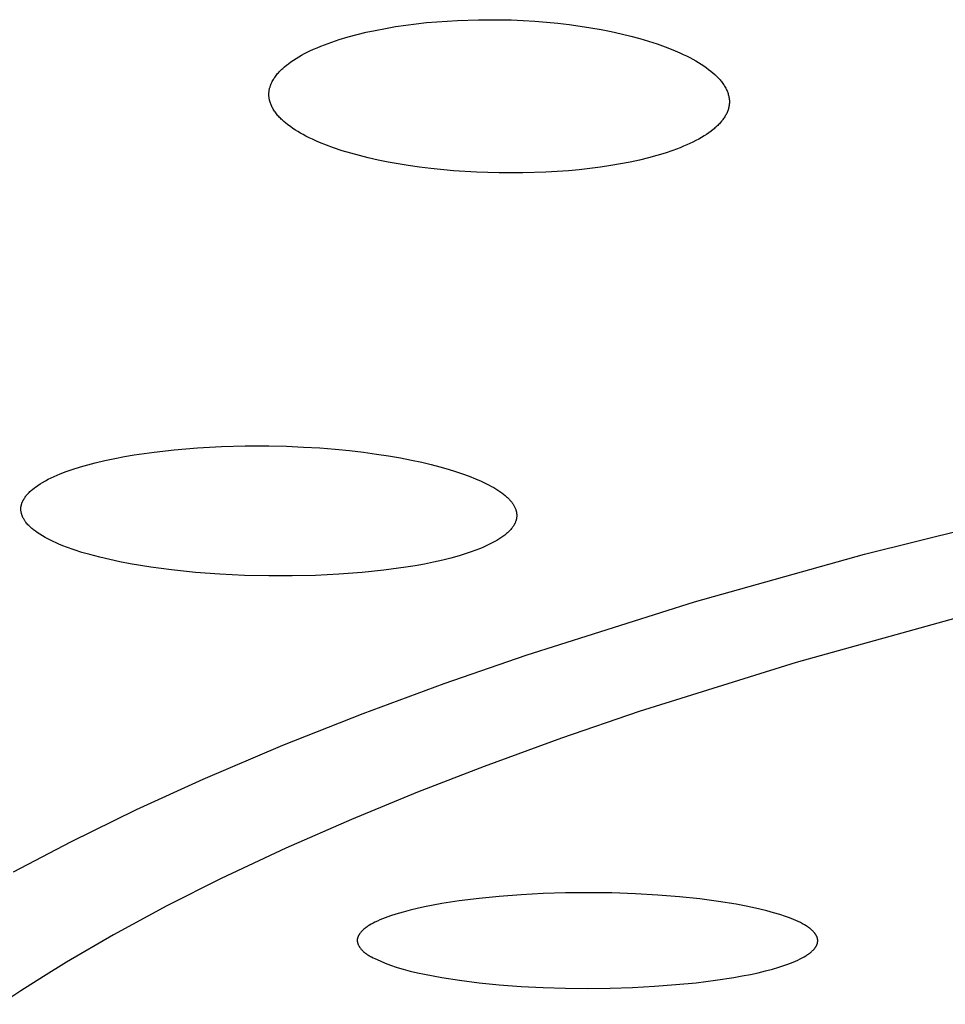
# Model space of a CAD drawing. Units: millimetres. Extents: x -648 to 476, y -1424 to 1613.
# Drawn here: x 197 to 207, y 1539 to 1550 of the extents above; entities that cross this region are included whole.
import ezdxf

# ---------------------------------------------------------------- set-up
doc = ezdxf.new("R2010")
doc.units = ezdxf.units.MM
doc.header["$MEASUREMENT"] = 0
doc.layers.add('Default', color=7, linetype='Continuous', true_color=0x000000)

msp = doc.modelspace()

# ---------------------------------------------------------------- linework, layer by layer
at = {"layer": 'Default', "color": 7, "true_color": 0xffffff}
for p, q in [((201.547, 1550.107), (201.663, 1550.118)), ((201.663, 1550.118), (201.897, 1550.133)), ((201.897, 1550.133), (202.132, 1550.14)), ((202.132, 1550.14), (202.366, 1550.14)), ((202.366, 1550.14), (202.503, 1550.137)), ((202.503, 1550.137), (202.638, 1550.131)), ((202.638, 1550.131), (202.771, 1550.123)), ((202.771, 1550.123), (202.901, 1550.113)), ((202.901, 1550.113), (203.03, 1550.1)), ((200.864, 1549.998), (200.966, 1550.02)), ((200.966, 1550.02), (201.082, 1550.042)), ((201.082, 1550.042), (201.197, 1550.062)), ((201.197, 1550.062), (201.314, 1550.079)), ((201.314, 1550.079), (201.43, 1550.094)), ((201.43, 1550.094), (201.547, 1550.107)), ((203.03, 1550.1), (203.156, 1550.085)), ((203.156, 1550.085), (203.28, 1550.068)), ((203.28, 1550.068), (203.401, 1550.05)), ((203.401, 1550.05), (203.519, 1550.029)), ((203.519, 1550.029), (203.633, 1550.006)), ((203.633, 1550.006), (203.744, 1549.982)), ((200.393, 1549.858), (200.476, 1549.888)), ((200.476, 1549.888), (200.56, 1549.916)), ((200.56, 1549.916), (200.661, 1549.946)), ((200.661, 1549.946), (200.762, 1549.973)), ((200.762, 1549.973), (200.864, 1549.998)), ((203.744, 1549.982), (203.852, 1549.955)), ((203.852, 1549.955), (203.955, 1549.928)), ((203.955, 1549.928), (204.055, 1549.898)), ((204.055, 1549.898), (204.151, 1549.867)), ((200.198, 1549.773), (200.23, 1549.788)), ((200.23, 1549.788), (200.27, 1549.807)), ((200.27, 1549.807), (200.311, 1549.824)), ((200.311, 1549.824), (200.352, 1549.841)), ((200.352, 1549.841), (200.393, 1549.858)), ((204.151, 1549.867), (204.242, 1549.835)), ((204.242, 1549.835), (204.327, 1549.801)), ((204.327, 1549.801), (204.408, 1549.767)), ((199.987, 1549.644), (200.016, 1549.665)), ((200.016, 1549.665), (200.045, 1549.685)), ((200.045, 1549.685), (200.075, 1549.704)), ((200.075, 1549.704), (200.105, 1549.722)), ((200.105, 1549.722), (200.136, 1549.74)), ((200.136, 1549.74), (200.167, 1549.757)), ((200.167, 1549.757), (200.198, 1549.773)), ((204.408, 1549.767), (204.446, 1549.749)), ((204.446, 1549.749), (204.483, 1549.731)), ((204.483, 1549.731), (204.518, 1549.713)), ((204.518, 1549.713), (204.553, 1549.695)), ((204.553, 1549.695), (204.586, 1549.676)), ((204.586, 1549.676), (204.618, 1549.657)), ((199.884, 1549.553), (199.893, 1549.563)), ((199.893, 1549.563), (199.903, 1549.572)), ((199.903, 1549.572), (199.913, 1549.582)), ((199.913, 1549.582), (199.923, 1549.591)), ((199.923, 1549.591), (199.944, 1549.61)), ((199.944, 1549.61), (199.965, 1549.627)), ((199.965, 1549.627), (199.987, 1549.644)), ((204.618, 1549.657), (204.648, 1549.638)), ((204.648, 1549.638), (204.677, 1549.619)), ((204.677, 1549.619), (204.705, 1549.6)), ((204.705, 1549.6), (204.731, 1549.58)), ((204.731, 1549.58), (204.756, 1549.561)), ((204.756, 1549.561), (204.78, 1549.541)), ((199.804, 1549.442), (199.81, 1549.454)), ((199.81, 1549.454), (199.817, 1549.466)), ((199.817, 1549.466), (199.824, 1549.477)), ((199.824, 1549.477), (199.832, 1549.489)), ((199.832, 1549.489), (199.84, 1549.5)), ((199.84, 1549.5), (199.848, 1549.511)), ((199.848, 1549.511), (199.856, 1549.522)), ((199.856, 1549.522), (199.865, 1549.532)), ((199.865, 1549.532), (199.874, 1549.542)), ((199.874, 1549.542), (199.884, 1549.553)), ((204.78, 1549.541), (204.802, 1549.521)), ((204.802, 1549.521), (204.813, 1549.511)), ((204.813, 1549.511), (204.823, 1549.501)), ((204.823, 1549.501), (204.833, 1549.491)), ((204.833, 1549.491), (204.843, 1549.481)), ((204.843, 1549.481), (204.852, 1549.471)), ((204.852, 1549.471), (204.861, 1549.461)), ((204.861, 1549.461), (204.869, 1549.451)), ((204.869, 1549.451), (204.877, 1549.441)), ((199.768, 1549.331), (199.769, 1549.337)), ((199.769, 1549.337), (199.77, 1549.344)), ((199.77, 1549.344), (199.771, 1549.35)), ((199.771, 1549.35), (199.773, 1549.356)), ((199.773, 1549.356), (199.774, 1549.362)), ((199.774, 1549.362), (199.775, 1549.368)), ((199.775, 1549.368), (199.777, 1549.374)), ((199.777, 1549.374), (199.779, 1549.38)), ((199.779, 1549.38), (199.781, 1549.386)), ((199.781, 1549.386), (199.783, 1549.392)), ((199.783, 1549.392), (199.785, 1549.399)), ((199.785, 1549.399), (199.787, 1549.405)), ((199.787, 1549.405), (199.79, 1549.411)), ((199.79, 1549.411), (199.792, 1549.418)), ((199.792, 1549.418), (199.795, 1549.424)), ((199.795, 1549.424), (199.798, 1549.43)), ((199.798, 1549.43), (199.801, 1549.436)), ((199.801, 1549.436), (199.804, 1549.442)), ((204.877, 1549.441), (204.885, 1549.43)), ((204.885, 1549.43), (204.893, 1549.42)), ((204.893, 1549.42), (204.9, 1549.41)), ((204.9, 1549.41), (204.907, 1549.4)), ((204.907, 1549.4), (204.913, 1549.389)), ((204.913, 1549.389), (204.919, 1549.379)), ((204.919, 1549.379), (204.925, 1549.369)), ((204.925, 1549.369), (204.93, 1549.359)), ((204.93, 1549.359), (204.935, 1549.348)), ((204.935, 1549.348), (204.94, 1549.338)), ((204.94, 1549.338), (204.944, 1549.328)), ((199.766, 1549.313), (199.767, 1549.319)), ((199.766, 1549.306), (199.766, 1549.313)), ((199.766, 1549.3), (199.766, 1549.306)), ((199.766, 1549.294), (199.766, 1549.3)), ((199.766, 1549.289), (199.766, 1549.294)), ((199.766, 1549.283), (199.766, 1549.289)), ((199.767, 1549.278), (199.766, 1549.283)), ((199.767, 1549.319), (199.768, 1549.325)), ((199.767, 1549.273), (199.767, 1549.278)), ((199.768, 1549.267), (199.767, 1549.273)), ((199.768, 1549.325), (199.768, 1549.331)), ((199.768, 1549.262), (199.768, 1549.267)), ((199.769, 1549.257), (199.768, 1549.262)), ((199.77, 1549.251), (199.769, 1549.257)), ((199.771, 1549.246), (199.77, 1549.251)), ((199.772, 1549.241), (199.771, 1549.246)), ((199.773, 1549.236), (199.772, 1549.241)), ((199.774, 1549.231), (199.773, 1549.236)), ((199.777, 1549.22), (199.774, 1549.231)), ((204.944, 1549.328), (204.948, 1549.317)), ((204.948, 1549.317), (204.951, 1549.307)), ((204.951, 1549.307), (204.954, 1549.297)), ((204.954, 1549.297), (204.957, 1549.286)), ((204.957, 1549.286), (204.96, 1549.276)), ((204.96, 1549.276), (204.962, 1549.266)), ((204.962, 1549.266), (204.963, 1549.255)), ((204.963, 1549.255), (204.964, 1549.25)), ((204.964, 1549.25), (204.965, 1549.245)), ((204.965, 1549.245), (204.965, 1549.24)), ((204.965, 1549.24), (204.966, 1549.235)), ((204.966, 1549.235), (204.966, 1549.23)), ((204.966, 1549.23), (204.966, 1549.224)), ((204.966, 1549.224), (204.966, 1549.219)), ((199.78, 1549.21), (199.777, 1549.22)), ((199.783, 1549.2), (199.78, 1549.21)), ((199.787, 1549.19), (199.783, 1549.2)), ((199.791, 1549.18), (199.787, 1549.19)), ((199.795, 1549.17), (199.791, 1549.18)), ((199.8, 1549.16), (199.795, 1549.17)), ((199.805, 1549.151), (199.8, 1549.16)), ((199.81, 1549.141), (199.805, 1549.151)), ((199.815, 1549.132), (199.81, 1549.141)), ((199.822, 1549.121), (199.815, 1549.132)), ((199.829, 1549.109), (199.822, 1549.121)), ((199.836, 1549.099), (199.829, 1549.109)), ((204.948, 1549.113), (204.944, 1549.103)), ((204.952, 1549.123), (204.948, 1549.113)), ((204.955, 1549.133), (204.952, 1549.123)), ((204.957, 1549.143), (204.955, 1549.133)), ((204.96, 1549.153), (204.957, 1549.143)), ((204.962, 1549.163), (204.96, 1549.153)), ((204.963, 1549.168), (204.962, 1549.163)), ((204.964, 1549.179), (204.963, 1549.174)), ((204.963, 1549.174), (204.963, 1549.168)), ((204.965, 1549.184), (204.964, 1549.179)), ((204.966, 1549.194), (204.965, 1549.189)), ((204.965, 1549.189), (204.965, 1549.184)), ((204.966, 1549.219), (204.966, 1549.214)), ((204.966, 1549.214), (204.966, 1549.209)), ((204.966, 1549.209), (204.966, 1549.204)), ((204.966, 1549.204), (204.966, 1549.199)), ((204.966, 1549.199), (204.966, 1549.194)), ((199.844, 1549.088), (199.836, 1549.099)), ((199.852, 1549.077), (199.844, 1549.088)), ((199.861, 1549.067), (199.852, 1549.077)), ((199.869, 1549.057), (199.861, 1549.067)), ((199.878, 1549.047), (199.869, 1549.057)), ((199.887, 1549.038), (199.878, 1549.047)), ((199.896, 1549.028), (199.887, 1549.038)), ((199.905, 1549.019), (199.896, 1549.028)), ((199.915, 1549.01), (199.905, 1549.019)), ((199.935, 1548.992), (199.915, 1549.01)), ((204.887, 1549.005), (204.879, 1548.995)), ((204.894, 1549.014), (204.887, 1549.005)), ((204.901, 1549.024), (204.894, 1549.014)), ((204.908, 1549.034), (204.901, 1549.024)), ((204.914, 1549.044), (204.908, 1549.034)), ((204.92, 1549.054), (204.914, 1549.044)), ((204.926, 1549.063), (204.92, 1549.054)), ((204.931, 1549.073), (204.926, 1549.063)), ((204.936, 1549.083), (204.931, 1549.073)), ((204.94, 1549.093), (204.936, 1549.083)), ((204.944, 1549.103), (204.94, 1549.093)), ((199.955, 1548.975), (199.935, 1548.992)), ((199.981, 1548.953), (199.955, 1548.975)), ((200.009, 1548.933), (199.981, 1548.953)), ((200.037, 1548.914), (200.009, 1548.933)), ((200.065, 1548.895), (200.037, 1548.914)), ((200.094, 1548.877), (200.065, 1548.895)), ((204.782, 1548.9), (204.759, 1548.882)), ((204.793, 1548.91), (204.782, 1548.9)), ((204.804, 1548.919), (204.793, 1548.91)), ((204.815, 1548.928), (204.804, 1548.919)), ((204.825, 1548.938), (204.815, 1548.928)), ((204.835, 1548.947), (204.825, 1548.938)), ((204.844, 1548.957), (204.835, 1548.947)), ((204.854, 1548.966), (204.844, 1548.957)), ((204.862, 1548.976), (204.854, 1548.966)), ((204.871, 1548.985), (204.862, 1548.976)), ((204.879, 1548.995), (204.871, 1548.985)), ((200.123, 1548.86), (200.094, 1548.877)), ((200.153, 1548.843), (200.123, 1548.86)), ((200.183, 1548.827), (200.153, 1548.843)), ((200.221, 1548.808), (200.183, 1548.827)), ((200.259, 1548.79), (200.221, 1548.808)), ((200.298, 1548.772), (200.259, 1548.79)), ((204.588, 1548.776), (204.555, 1548.759)), ((204.62, 1548.793), (204.588, 1548.776)), ((204.651, 1548.811), (204.62, 1548.793)), ((204.68, 1548.828), (204.651, 1548.811)), ((204.707, 1548.846), (204.68, 1548.828)), ((204.734, 1548.864), (204.707, 1548.846)), ((204.759, 1548.882), (204.734, 1548.864)), ((200.337, 1548.755), (200.298, 1548.772)), ((200.416, 1548.724), (200.337, 1548.755)), ((200.496, 1548.694), (200.416, 1548.724)), ((200.593, 1548.662), (200.496, 1548.694)), ((204.369, 1548.679), (204.327, 1548.664)), ((204.409, 1548.695), (204.369, 1548.679)), ((204.447, 1548.711), (204.409, 1548.695)), ((204.485, 1548.727), (204.447, 1548.711)), ((204.52, 1548.743), (204.485, 1548.727)), ((204.555, 1548.759), (204.52, 1548.743)), ((200.69, 1548.633), (200.593, 1548.662)), ((200.789, 1548.606), (200.69, 1548.633)), ((200.887, 1548.581), (200.789, 1548.606)), ((201, 1548.556), (200.887, 1548.581)), ((201.112, 1548.533), (201, 1548.556)), ((203.951, 1548.556), (203.846, 1548.534)), ((204.052, 1548.581), (203.951, 1548.556)), ((204.148, 1548.607), (204.052, 1548.581)), ((204.241, 1548.635), (204.148, 1548.607)), ((204.327, 1548.664), (204.241, 1548.635)), ((201.226, 1548.513), (201.112, 1548.533)), ((201.339, 1548.494), (201.226, 1548.513)), ((201.467, 1548.476), (201.339, 1548.494)), ((201.595, 1548.46), (201.467, 1548.476)), ((201.851, 1548.434), (201.595, 1548.46)), ((203.271, 1548.447), (203.148, 1548.435)), ((203.392, 1548.461), (203.271, 1548.447)), ((203.511, 1548.476), (203.392, 1548.461)), ((203.626, 1548.493), (203.511, 1548.476)), ((203.738, 1548.513), (203.626, 1548.493)), ((203.846, 1548.534), (203.738, 1548.513)), ((202.109, 1548.418), (201.851, 1548.434)), ((202.366, 1548.41), (202.109, 1548.418)), ((202.633, 1548.41), (202.366, 1548.41)), ((202.894, 1548.418), (202.633, 1548.41)), ((203.148, 1548.435), (202.894, 1548.418)), ((198.135, 1545.209), (198.246, 1545.228)), ((198.246, 1545.228), (198.47, 1545.26)), ((198.47, 1545.26), (198.695, 1545.286)), ((198.695, 1545.286), (198.962, 1545.308)), ((198.962, 1545.308), (199.23, 1545.323)), ((199.23, 1545.323), (199.497, 1545.33)), ((199.497, 1545.33), (199.765, 1545.33)), ((199.765, 1545.33), (199.966, 1545.325)), ((199.966, 1545.325), (200.158, 1545.317)), ((200.158, 1545.317), (200.34, 1545.306)), ((200.34, 1545.306), (200.513, 1545.292)), ((200.513, 1545.292), (200.678, 1545.276)), ((200.678, 1545.276), (200.833, 1545.258)), ((200.833, 1545.258), (200.98, 1545.238)), ((200.98, 1545.238), (201.117, 1545.217)), ((197.639, 1545.093), (197.722, 1545.117)), ((197.722, 1545.117), (197.805, 1545.139)), ((197.805, 1545.139), (197.915, 1545.165)), ((197.915, 1545.165), (198.025, 1545.188)), ((198.025, 1545.188), (198.135, 1545.209)), ((201.117, 1545.217), (201.252, 1545.193)), ((201.252, 1545.193), (201.377, 1545.169)), ((201.377, 1545.169), (201.493, 1545.144)), ((201.493, 1545.144), (201.599, 1545.119)), ((201.599, 1545.119), (201.697, 1545.094)), ((197.341, 1544.985), (197.374, 1544.999)), ((197.374, 1544.999), (197.408, 1545.013)), ((197.408, 1545.013), (197.476, 1545.039)), ((197.476, 1545.039), (197.557, 1545.067)), ((197.557, 1545.067), (197.639, 1545.093)), ((201.697, 1545.094), (201.789, 1545.068)), ((201.789, 1545.068), (201.873, 1545.041)), ((201.873, 1545.041), (201.952, 1545.015)), ((201.952, 1545.015), (202.028, 1544.987)), ((197.157, 1544.883), (197.183, 1544.9)), ((197.183, 1544.9), (197.21, 1544.917)), ((197.21, 1544.917), (197.242, 1544.936)), ((197.242, 1544.936), (197.275, 1544.953)), ((197.275, 1544.953), (197.307, 1544.969)), ((197.307, 1544.969), (197.341, 1544.985)), ((202.028, 1544.987), (202.098, 1544.959)), ((202.098, 1544.959), (202.164, 1544.931)), ((202.164, 1544.931), (202.195, 1544.917)), ((202.195, 1544.917), (202.224, 1544.902)), ((202.224, 1544.902), (202.253, 1544.888)), ((202.253, 1544.888), (202.28, 1544.873)), ((197.027, 1544.769), (197.033, 1544.776)), ((197.033, 1544.776), (197.042, 1544.786)), ((197.042, 1544.786), (197.05, 1544.795)), ((197.05, 1544.795), (197.059, 1544.804)), ((197.059, 1544.804), (197.068, 1544.813)), ((197.068, 1544.813), (197.077, 1544.821)), ((197.077, 1544.821), (197.087, 1544.83)), ((197.087, 1544.83), (197.097, 1544.838)), ((197.097, 1544.838), (197.119, 1544.855)), ((197.119, 1544.855), (197.131, 1544.865)), ((197.131, 1544.865), (197.157, 1544.883)), ((202.28, 1544.873), (202.306, 1544.858)), ((202.306, 1544.858), (202.33, 1544.843)), ((202.33, 1544.843), (202.353, 1544.829)), ((202.353, 1544.829), (202.375, 1544.814)), ((202.375, 1544.814), (202.396, 1544.799)), ((202.396, 1544.799), (202.416, 1544.784)), ((202.416, 1544.784), (202.434, 1544.769)), ((196.971, 1544.661), (196.972, 1544.666)), ((196.972, 1544.666), (196.974, 1544.671)), ((196.974, 1544.671), (196.975, 1544.676)), ((196.975, 1544.676), (196.977, 1544.68)), ((196.977, 1544.68), (196.978, 1544.685)), ((196.978, 1544.685), (196.98, 1544.69)), ((196.98, 1544.69), (196.982, 1544.694)), ((196.982, 1544.694), (196.984, 1544.699)), ((196.984, 1544.699), (196.986, 1544.704)), ((196.986, 1544.704), (196.988, 1544.708)), ((196.988, 1544.708), (196.991, 1544.713)), ((196.991, 1544.713), (196.993, 1544.717)), ((196.993, 1544.717), (196.998, 1544.726)), ((196.998, 1544.726), (197.003, 1544.735)), ((197.003, 1544.735), (197.009, 1544.744)), ((197.009, 1544.744), (197.015, 1544.752)), ((197.015, 1544.752), (197.021, 1544.761)), ((197.021, 1544.761), (197.027, 1544.769)), ((202.434, 1544.769), (202.443, 1544.761)), ((202.443, 1544.761), (202.451, 1544.754)), ((202.451, 1544.754), (202.459, 1544.746)), ((202.459, 1544.746), (202.467, 1544.739)), ((202.467, 1544.739), (202.475, 1544.731)), ((202.475, 1544.731), (202.482, 1544.724)), ((202.482, 1544.724), (202.489, 1544.716)), ((202.489, 1544.716), (202.495, 1544.709)), ((202.495, 1544.709), (202.502, 1544.701)), ((202.502, 1544.701), (202.508, 1544.694)), ((202.508, 1544.694), (202.513, 1544.686)), ((202.513, 1544.686), (202.519, 1544.679)), ((202.519, 1544.679), (202.524, 1544.671)), ((202.524, 1544.671), (202.529, 1544.664)), ((202.529, 1544.664), (202.533, 1544.656)), ((206.492, 1544.108), (208.861, 1544.698)), ((196.966, 1544.632), (196.967, 1544.637)), ((196.966, 1544.627), (196.966, 1544.632)), ((196.966, 1544.623), (196.966, 1544.627)), ((196.966, 1544.618), (196.966, 1544.623)), ((196.966, 1544.614), (196.966, 1544.618)), ((196.966, 1544.609), (196.966, 1544.614)), ((196.966, 1544.604), (196.966, 1544.609)), ((196.967, 1544.6), (196.966, 1544.604)), ((196.967, 1544.642), (196.968, 1544.647)), ((196.967, 1544.637), (196.967, 1544.642)), ((196.967, 1544.595), (196.967, 1544.6)), ((196.968, 1544.59), (196.967, 1544.595)), ((196.968, 1544.647), (196.969, 1544.651)), ((196.969, 1544.586), (196.968, 1544.59)), ((196.969, 1544.651), (196.97, 1544.656)), ((196.969, 1544.581), (196.969, 1544.586)), ((196.97, 1544.577), (196.969, 1544.581)), ((196.97, 1544.656), (196.971, 1544.661)), ((196.971, 1544.572), (196.97, 1544.577)), ((196.973, 1544.568), (196.971, 1544.572)), ((196.974, 1544.563), (196.973, 1544.568)), ((196.975, 1544.559), (196.974, 1544.563)), ((196.977, 1544.554), (196.975, 1544.559)), ((196.978, 1544.55), (196.977, 1544.554)), ((202.533, 1544.656), (202.537, 1544.649)), ((202.537, 1544.649), (202.541, 1544.641)), ((202.541, 1544.641), (202.545, 1544.634)), ((202.545, 1544.634), (202.548, 1544.626)), ((202.548, 1544.626), (202.551, 1544.619)), ((202.551, 1544.619), (202.554, 1544.611)), ((202.554, 1544.611), (202.555, 1544.607)), ((202.555, 1544.607), (202.556, 1544.604)), ((202.556, 1544.604), (202.557, 1544.6)), ((202.557, 1544.6), (202.558, 1544.596)), ((202.558, 1544.596), (202.559, 1544.593)), ((202.559, 1544.593), (202.56, 1544.589)), ((202.56, 1544.589), (202.561, 1544.585)), ((202.561, 1544.585), (202.562, 1544.581)), ((202.562, 1544.581), (202.563, 1544.578)), ((202.563, 1544.578), (202.563, 1544.574)), ((202.563, 1544.574), (202.564, 1544.57)), ((202.564, 1544.57), (202.564, 1544.566)), ((202.564, 1544.566), (202.564, 1544.563)), ((202.564, 1544.563), (202.565, 1544.559)), ((202.565, 1544.559), (202.565, 1544.555)), ((202.565, 1544.555), (202.565, 1544.552)), ((196.98, 1544.545), (196.978, 1544.55)), ((196.981, 1544.541), (196.98, 1544.545)), ((196.983, 1544.536), (196.981, 1544.541)), ((196.985, 1544.532), (196.983, 1544.536)), ((196.989, 1544.523), (196.985, 1544.532)), ((196.993, 1544.515), (196.989, 1544.523)), ((196.998, 1544.506), (196.993, 1544.515)), ((197.002, 1544.498), (196.998, 1544.506)), ((197.007, 1544.49), (197.002, 1544.498)), ((197.011, 1544.485), (197.007, 1544.49)), ((197.014, 1544.48), (197.011, 1544.485)), ((197.018, 1544.474), (197.014, 1544.48)), ((197.022, 1544.469), (197.018, 1544.474)), ((197.029, 1544.459), (197.022, 1544.469)), ((197.037, 1544.45), (197.029, 1544.459)), ((197.045, 1544.44), (197.037, 1544.45)), ((202.539, 1544.445), (202.537, 1544.44)), ((202.541, 1544.449), (202.539, 1544.445)), ((202.544, 1544.453), (202.541, 1544.449)), ((202.546, 1544.458), (202.544, 1544.453)), ((202.548, 1544.462), (202.546, 1544.458)), ((202.55, 1544.467), (202.548, 1544.462)), ((202.552, 1544.472), (202.55, 1544.467)), ((202.553, 1544.477), (202.552, 1544.472)), ((202.555, 1544.482), (202.553, 1544.477)), ((202.557, 1544.487), (202.555, 1544.482)), ((202.558, 1544.492), (202.557, 1544.487)), ((202.559, 1544.497), (202.558, 1544.492)), ((202.561, 1544.502), (202.559, 1544.497)), ((202.562, 1544.508), (202.561, 1544.502)), ((202.563, 1544.513), (202.562, 1544.508)), ((202.564, 1544.523), (202.563, 1544.518)), ((202.563, 1544.518), (202.563, 1544.513)), ((202.565, 1544.528), (202.564, 1544.523)), ((202.565, 1544.552), (202.565, 1544.548)), ((202.565, 1544.548), (202.565, 1544.544)), ((202.565, 1544.544), (202.565, 1544.539)), ((202.565, 1544.539), (202.565, 1544.534)), ((202.565, 1544.534), (202.565, 1544.528)), ((197.054, 1544.431), (197.045, 1544.44)), ((197.063, 1544.422), (197.054, 1544.431)), ((197.072, 1544.414), (197.063, 1544.422)), ((197.081, 1544.405), (197.072, 1544.414)), ((197.09, 1544.397), (197.081, 1544.405)), ((197.1, 1544.389), (197.09, 1544.397)), ((197.11, 1544.381), (197.1, 1544.389)), ((197.13, 1544.366), (197.11, 1544.381)), ((197.15, 1544.351), (197.13, 1544.366)), ((197.179, 1544.332), (197.15, 1544.351)), ((197.209, 1544.314), (197.179, 1544.332)), ((202.44, 1544.331), (202.43, 1544.322)), ((202.45, 1544.339), (202.44, 1544.331)), ((202.46, 1544.348), (202.45, 1544.339)), ((202.47, 1544.357), (202.46, 1544.348)), ((202.479, 1544.366), (202.47, 1544.357)), ((202.488, 1544.376), (202.479, 1544.366)), ((202.497, 1544.386), (202.488, 1544.376)), ((202.506, 1544.396), (202.497, 1544.386)), ((202.512, 1544.404), (202.506, 1544.396)), ((202.518, 1544.411), (202.512, 1544.404)), ((202.524, 1544.419), (202.518, 1544.411)), ((202.529, 1544.428), (202.524, 1544.419)), ((202.532, 1544.432), (202.529, 1544.428)), ((202.534, 1544.436), (202.532, 1544.432)), ((202.537, 1544.44), (202.534, 1544.436)), ((197.239, 1544.296), (197.209, 1544.314)), ((197.27, 1544.28), (197.239, 1544.296)), ((197.301, 1544.264), (197.27, 1544.28)), ((197.332, 1544.249), (197.301, 1544.264)), ((197.364, 1544.235), (197.332, 1544.249)), ((197.396, 1544.221), (197.364, 1544.235)), ((197.438, 1544.203), (197.396, 1544.221)), ((202.281, 1544.23), (202.251, 1544.215)), ((202.311, 1544.246), (202.281, 1544.23)), ((202.341, 1544.263), (202.311, 1544.246)), ((202.364, 1544.277), (202.341, 1544.263)), ((202.386, 1544.291), (202.364, 1544.277)), ((202.397, 1544.299), (202.386, 1544.291)), ((202.408, 1544.306), (202.397, 1544.299)), ((202.419, 1544.314), (202.408, 1544.306)), ((202.43, 1544.322), (202.419, 1544.314)), ((197.481, 1544.187), (197.438, 1544.203)), ((197.567, 1544.156), (197.481, 1544.187)), ((197.654, 1544.128), (197.567, 1544.156)), ((197.743, 1544.103), (197.654, 1544.128)), ((202.004, 1544.117), (201.914, 1544.089)), ((202.049, 1544.133), (202.004, 1544.117)), ((202.093, 1544.149), (202.049, 1544.133)), ((202.157, 1544.173), (202.093, 1544.149)), ((202.188, 1544.187), (202.157, 1544.173)), ((202.22, 1544.201), (202.188, 1544.187)), ((202.251, 1544.215), (202.22, 1544.201)), ((197.856, 1544.073), (197.743, 1544.103)), ((197.97, 1544.046), (197.856, 1544.073)), ((198.085, 1544.021), (197.97, 1544.046)), ((198.2, 1543.999), (198.085, 1544.021)), ((198.316, 1543.978), (198.2, 1543.999)), ((201.626, 1544.017), (201.522, 1543.996)), ((201.731, 1544.041), (201.626, 1544.017)), ((201.822, 1544.064), (201.731, 1544.041)), ((201.914, 1544.089), (201.822, 1544.064)), ((204.572, 1543.568), (206.492, 1544.108)), ((198.432, 1543.96), (198.316, 1543.978)), ((198.665, 1543.93), (198.432, 1543.96)), ((198.939, 1543.902), (198.665, 1543.93)), ((199.214, 1543.881), (198.939, 1543.902)), ((200.819, 1543.902), (200.556, 1543.881)), ((201.065, 1543.927), (200.819, 1543.902)), ((201.311, 1543.96), (201.065, 1543.927)), ((201.417, 1543.977), (201.311, 1543.96)), ((201.522, 1543.996), (201.417, 1543.977)), ((199.49, 1543.868), (199.214, 1543.881)), ((199.765, 1543.861), (199.49, 1543.868)), ((200.029, 1543.861), (199.765, 1543.861)), ((200.293, 1543.868), (200.029, 1543.861)), ((200.556, 1543.881), (200.293, 1543.868)), ((202.671, 1542.967), (204.572, 1543.568)), ((207.704, 1543.434), (205.721, 1542.884)), ((201.747, 1542.647), (202.671, 1542.967)), ((205.721, 1542.884), (203.949, 1542.33)), ((200.831, 1542.309), (201.747, 1542.647)), ((203.949, 1542.33), (203.071, 1542.03)), ((199.923, 1541.95), (200.831, 1542.309)), ((203.071, 1542.03), (202.199, 1541.712)), ((199.024, 1541.568), (199.923, 1541.95)), ((202.199, 1541.712), (201.446, 1541.421)), ((198.272, 1541.225), (199.024, 1541.568)), ((201.446, 1541.421), (200.699, 1541.114)), ((197.531, 1540.862), (198.272, 1541.225)), ((200.699, 1541.114), (199.959, 1540.789)), ((196.884, 1540.52), (197.531, 1540.862)), ((199.959, 1540.789), (199.228, 1540.445)), ((199.228, 1540.445), (198.615, 1540.136)), ((202.141, 1540.222), (201.916, 1540.194)), ((202.366, 1540.244), (202.141, 1540.222)), ((202.615, 1540.263), (202.366, 1540.244)), ((202.865, 1540.276), (202.615, 1540.263)), ((203.114, 1540.284), (202.865, 1540.276)), ((203.364, 1540.286), (203.114, 1540.284)), ((203.64, 1540.283), (203.364, 1540.286)), ((203.906, 1540.274), (203.64, 1540.283)), ((204.16, 1540.259), (203.906, 1540.274)), ((204.402, 1540.24), (204.16, 1540.259)), ((204.631, 1540.216), (204.402, 1540.24)), ((198.615, 1540.136), (198.011, 1539.809)), ((201.441, 1540.109), (201.361, 1540.09)), ((201.522, 1540.127), (201.441, 1540.109)), ((201.62, 1540.146), (201.522, 1540.127)), ((201.719, 1540.164), (201.62, 1540.146)), ((201.916, 1540.194), (201.719, 1540.164)), ((204.845, 1540.187), (204.631, 1540.216)), ((205.044, 1540.155), (204.845, 1540.187)), ((205.137, 1540.138), (205.044, 1540.155)), ((205.226, 1540.12), (205.137, 1540.138)), ((205.311, 1540.1), (205.226, 1540.12)), ((201.08, 1540.003), (201.05, 1539.991)), ((201.11, 1540.014), (201.08, 1540.003)), ((201.14, 1540.025), (201.11, 1540.014)), ((201.201, 1540.045), (201.14, 1540.025)), ((201.281, 1540.068), (201.201, 1540.045)), ((201.361, 1540.09), (201.281, 1540.068)), ((205.391, 1540.081), (205.311, 1540.1)), ((205.466, 1540.06), (205.391, 1540.081)), ((205.537, 1540.039), (205.466, 1540.06)), ((205.602, 1540.017), (205.537, 1540.039)), ((205.633, 1540.006), (205.602, 1540.017)), ((205.663, 1539.995), (205.633, 1540.006)), ((200.857, 1539.888), (200.848, 1539.881)), ((200.866, 1539.895), (200.857, 1539.888)), ((200.875, 1539.901), (200.866, 1539.895)), ((200.885, 1539.908), (200.875, 1539.901)), ((200.894, 1539.914), (200.885, 1539.908)), ((200.904, 1539.92), (200.894, 1539.914)), ((200.923, 1539.931), (200.904, 1539.92)), ((200.943, 1539.942), (200.923, 1539.931)), ((200.963, 1539.952), (200.943, 1539.942)), ((200.992, 1539.966), (200.963, 1539.952)), ((201.021, 1539.979), (200.992, 1539.966)), ((201.05, 1539.991), (201.021, 1539.979)), ((205.691, 1539.983), (205.663, 1539.995)), ((205.718, 1539.971), (205.691, 1539.983)), ((205.744, 1539.96), (205.718, 1539.971)), ((205.768, 1539.948), (205.744, 1539.96)), ((205.792, 1539.936), (205.768, 1539.948)), ((205.813, 1539.924), (205.792, 1539.936)), ((205.834, 1539.911), (205.813, 1539.924)), ((205.843, 1539.905), (205.834, 1539.911)), ((205.852, 1539.899), (205.843, 1539.905)), ((205.861, 1539.893), (205.852, 1539.899)), ((205.87, 1539.887), (205.861, 1539.893)), ((205.878, 1539.88), (205.87, 1539.887)), ((198.011, 1539.809), (197.482, 1539.502)), ((200.768, 1539.775), (200.767, 1539.772)), ((200.769, 1539.779), (200.768, 1539.775)), ((200.77, 1539.782), (200.769, 1539.779)), ((200.771, 1539.785), (200.77, 1539.782)), ((200.773, 1539.789), (200.771, 1539.785)), ((200.774, 1539.792), (200.773, 1539.789)), ((200.776, 1539.795), (200.774, 1539.792)), ((200.777, 1539.799), (200.776, 1539.795)), ((200.779, 1539.802), (200.777, 1539.799)), ((200.781, 1539.805), (200.779, 1539.802)), ((200.783, 1539.808), (200.781, 1539.805)), ((200.785, 1539.811), (200.783, 1539.808)), ((200.787, 1539.815), (200.785, 1539.811)), ((200.789, 1539.818), (200.787, 1539.815)), ((200.791, 1539.821), (200.789, 1539.818)), ((200.795, 1539.827), (200.791, 1539.821)), ((200.8, 1539.833), (200.795, 1539.827)), ((200.805, 1539.839), (200.8, 1539.833)), ((200.81, 1539.844), (200.805, 1539.839)), ((200.815, 1539.85), (200.81, 1539.844)), ((200.823, 1539.858), (200.815, 1539.85)), ((200.831, 1539.866), (200.823, 1539.858)), ((200.84, 1539.874), (200.831, 1539.866)), ((200.848, 1539.881), (200.84, 1539.874)), ((205.886, 1539.874), (205.878, 1539.88)), ((205.893, 1539.868), (205.886, 1539.874)), ((205.901, 1539.861), (205.893, 1539.868)), ((205.907, 1539.855), (205.901, 1539.861)), ((205.914, 1539.848), (205.907, 1539.855)), ((205.92, 1539.842), (205.914, 1539.848)), ((205.925, 1539.835), (205.92, 1539.842)), ((205.928, 1539.832), (205.925, 1539.835)), ((205.931, 1539.829), (205.928, 1539.832)), ((205.933, 1539.826), (205.931, 1539.829)), ((205.935, 1539.822), (205.933, 1539.826)), ((205.938, 1539.819), (205.935, 1539.822)), ((205.94, 1539.816), (205.938, 1539.819)), ((205.942, 1539.813), (205.94, 1539.816)), ((205.944, 1539.809), (205.942, 1539.813)), ((205.946, 1539.806), (205.944, 1539.809)), ((205.948, 1539.803), (205.946, 1539.806)), ((205.95, 1539.8), (205.948, 1539.803)), ((205.951, 1539.796), (205.95, 1539.8)), ((205.953, 1539.793), (205.951, 1539.796)), ((205.954, 1539.79), (205.953, 1539.793)), ((205.956, 1539.786), (205.954, 1539.79)), ((205.957, 1539.783), (205.956, 1539.786)), ((205.958, 1539.78), (205.957, 1539.783)), ((205.959, 1539.776), (205.958, 1539.78)), ((205.96, 1539.773), (205.959, 1539.776)), ((200.765, 1539.758), (200.764, 1539.756)), ((200.764, 1539.756), (200.764, 1539.755)), ((200.764, 1539.755), (200.764, 1539.753)), ((200.764, 1539.753), (200.764, 1539.751)), ((200.764, 1539.751), (200.764, 1539.75)), ((200.764, 1539.75), (200.764, 1539.748)), ((200.764, 1539.748), (200.764, 1539.746)), ((200.764, 1539.746), (200.764, 1539.744)), ((200.764, 1539.744), (200.764, 1539.743)), ((200.764, 1539.743), (200.764, 1539.741)), ((200.764, 1539.741), (200.764, 1539.739)), ((200.764, 1539.739), (200.765, 1539.737)), ((200.766, 1539.765), (200.765, 1539.763)), ((200.765, 1539.763), (200.765, 1539.762)), ((200.765, 1539.762), (200.765, 1539.76)), ((200.765, 1539.76), (200.765, 1539.758)), ((200.765, 1539.737), (200.765, 1539.734)), ((200.765, 1539.734), (200.766, 1539.73)), ((200.767, 1539.772), (200.766, 1539.769)), ((200.766, 1539.769), (200.766, 1539.765)), ((200.766, 1539.73), (200.766, 1539.727)), ((200.766, 1539.727), (200.767, 1539.723)), ((200.767, 1539.723), (200.768, 1539.72)), ((200.768, 1539.72), (200.769, 1539.716)), ((200.769, 1539.716), (200.77, 1539.713)), ((200.77, 1539.713), (200.772, 1539.709)), ((200.772, 1539.709), (200.773, 1539.705)), ((200.773, 1539.705), (200.774, 1539.702)), ((200.774, 1539.702), (200.776, 1539.699)), ((200.776, 1539.699), (200.777, 1539.695)), ((200.777, 1539.695), (200.779, 1539.692)), ((200.779, 1539.692), (200.781, 1539.688)), ((200.781, 1539.688), (200.783, 1539.685)), ((200.783, 1539.685), (200.785, 1539.681)), ((200.785, 1539.681), (200.787, 1539.678)), ((200.787, 1539.678), (200.789, 1539.675)), ((200.789, 1539.675), (200.791, 1539.671)), ((200.791, 1539.671), (200.796, 1539.665)), ((200.796, 1539.665), (200.8, 1539.659)), ((205.933, 1539.661), (205.935, 1539.664)), ((205.935, 1539.664), (205.937, 1539.667)), ((205.937, 1539.667), (205.94, 1539.671)), ((205.94, 1539.671), (205.942, 1539.674)), ((205.942, 1539.674), (205.944, 1539.677)), ((205.944, 1539.677), (205.946, 1539.68)), ((205.946, 1539.68), (205.948, 1539.684)), ((205.948, 1539.684), (205.949, 1539.687)), ((205.949, 1539.687), (205.951, 1539.69)), ((205.951, 1539.69), (205.953, 1539.694)), ((205.953, 1539.694), (205.954, 1539.697)), ((205.954, 1539.697), (205.955, 1539.7)), ((205.955, 1539.7), (205.957, 1539.703)), ((205.957, 1539.703), (205.958, 1539.707)), ((205.958, 1539.707), (205.959, 1539.71)), ((205.959, 1539.71), (205.96, 1539.713)), ((205.961, 1539.77), (205.96, 1539.773)), ((205.96, 1539.713), (205.961, 1539.716)), ((205.962, 1539.766), (205.961, 1539.77)), ((205.961, 1539.72), (205.962, 1539.723)), ((205.961, 1539.716), (205.961, 1539.72)), ((205.962, 1539.763), (205.962, 1539.766)), ((205.963, 1539.76), (205.962, 1539.763)), ((205.962, 1539.723), (205.963, 1539.726)), ((205.963, 1539.756), (205.963, 1539.76)), ((205.964, 1539.753), (205.963, 1539.756)), ((205.963, 1539.73), (205.964, 1539.733)), ((205.963, 1539.726), (205.963, 1539.73)), ((205.964, 1539.75), (205.964, 1539.753)), ((205.964, 1539.746), (205.964, 1539.75)), ((205.964, 1539.743), (205.964, 1539.746)), ((205.964, 1539.74), (205.964, 1539.743)), ((205.964, 1539.736), (205.964, 1539.74)), ((205.964, 1539.733), (205.964, 1539.736)), ((200.8, 1539.659), (200.805, 1539.652)), ((200.805, 1539.652), (200.81, 1539.646)), ((200.81, 1539.646), (200.815, 1539.64)), ((200.815, 1539.64), (200.819, 1539.636)), ((200.819, 1539.636), (200.823, 1539.632)), ((200.823, 1539.632), (200.828, 1539.628)), ((200.828, 1539.628), (200.832, 1539.624)), ((200.832, 1539.624), (200.836, 1539.62)), ((200.836, 1539.62), (200.84, 1539.616)), ((200.84, 1539.616), (200.844, 1539.613)), ((200.844, 1539.613), (200.849, 1539.609)), ((200.849, 1539.609), (200.858, 1539.602)), ((200.858, 1539.602), (200.867, 1539.596)), ((200.867, 1539.596), (200.876, 1539.589)), ((200.876, 1539.589), (200.885, 1539.583)), ((200.885, 1539.583), (200.895, 1539.578)), ((200.895, 1539.578), (200.904, 1539.572)), ((200.904, 1539.572), (200.914, 1539.567)), ((200.914, 1539.567), (200.924, 1539.562)), ((200.924, 1539.562), (200.944, 1539.552)), ((200.944, 1539.552), (200.964, 1539.542)), ((205.788, 1539.55), (205.81, 1539.563)), ((205.81, 1539.563), (205.831, 1539.575)), ((205.831, 1539.575), (205.841, 1539.581)), ((205.841, 1539.581), (205.85, 1539.588)), ((205.85, 1539.588), (205.859, 1539.594)), ((205.859, 1539.594), (205.868, 1539.6)), ((205.868, 1539.6), (205.877, 1539.606)), ((205.877, 1539.606), (205.885, 1539.613)), ((205.885, 1539.613), (205.892, 1539.619)), ((205.892, 1539.619), (205.899, 1539.626)), ((205.899, 1539.626), (205.906, 1539.632)), ((205.906, 1539.632), (205.913, 1539.638)), ((205.913, 1539.638), (205.919, 1539.645)), ((205.919, 1539.645), (205.925, 1539.651)), ((205.925, 1539.651), (205.927, 1539.654)), ((205.927, 1539.654), (205.93, 1539.658)), ((205.93, 1539.658), (205.933, 1539.661)), ((197.482, 1539.502), (197.221, 1539.341)), ((200.964, 1539.542), (201.022, 1539.516)), ((201.022, 1539.516), (201.081, 1539.491)), ((201.081, 1539.491), (201.141, 1539.468)), ((201.141, 1539.468), (201.202, 1539.447)), ((201.202, 1539.447), (201.242, 1539.434)), ((205.453, 1539.424), (205.526, 1539.446)), ((205.526, 1539.446), (205.594, 1539.468)), ((205.594, 1539.468), (205.625, 1539.479)), ((205.625, 1539.479), (205.656, 1539.491)), ((205.656, 1539.491), (205.685, 1539.502)), ((205.685, 1539.502), (205.713, 1539.514)), ((205.713, 1539.514), (205.739, 1539.526)), ((205.739, 1539.526), (205.764, 1539.538)), ((205.764, 1539.538), (205.788, 1539.55)), ((197.221, 1539.341), (196.964, 1539.177)), ((201.242, 1539.434), (201.282, 1539.423)), ((201.282, 1539.423), (201.362, 1539.402)), ((201.362, 1539.402), (201.443, 1539.383)), ((201.443, 1539.383), (201.524, 1539.366)), ((201.524, 1539.366), (201.72, 1539.329)), ((201.72, 1539.329), (201.918, 1539.298)), ((204.81, 1539.298), (205.016, 1539.329)), ((205.016, 1539.329), (205.112, 1539.346)), ((205.112, 1539.346), (205.204, 1539.364)), ((205.204, 1539.364), (205.292, 1539.383)), ((205.292, 1539.383), (205.375, 1539.403)), ((205.375, 1539.403), (205.453, 1539.424)), ((201.918, 1539.298), (202.142, 1539.27)), ((202.142, 1539.27), (202.367, 1539.247)), ((202.367, 1539.247), (202.616, 1539.229)), ((202.616, 1539.229), (202.865, 1539.215)), ((203.872, 1539.216), (204.12, 1539.23)), ((204.12, 1539.23), (204.36, 1539.248)), ((204.36, 1539.248), (204.591, 1539.27)), ((204.591, 1539.27), (204.81, 1539.298)), ((196.964, 1539.177), (196.738, 1539.026)), ((202.865, 1539.215), (203.115, 1539.208)), ((203.115, 1539.208), (203.364, 1539.205)), ((203.364, 1539.205), (203.62, 1539.208)), ((203.62, 1539.208), (203.872, 1539.216))]:
    msp.add_line(p, q, dxfattribs=at)

doc.saveas('drawing.dxf')
